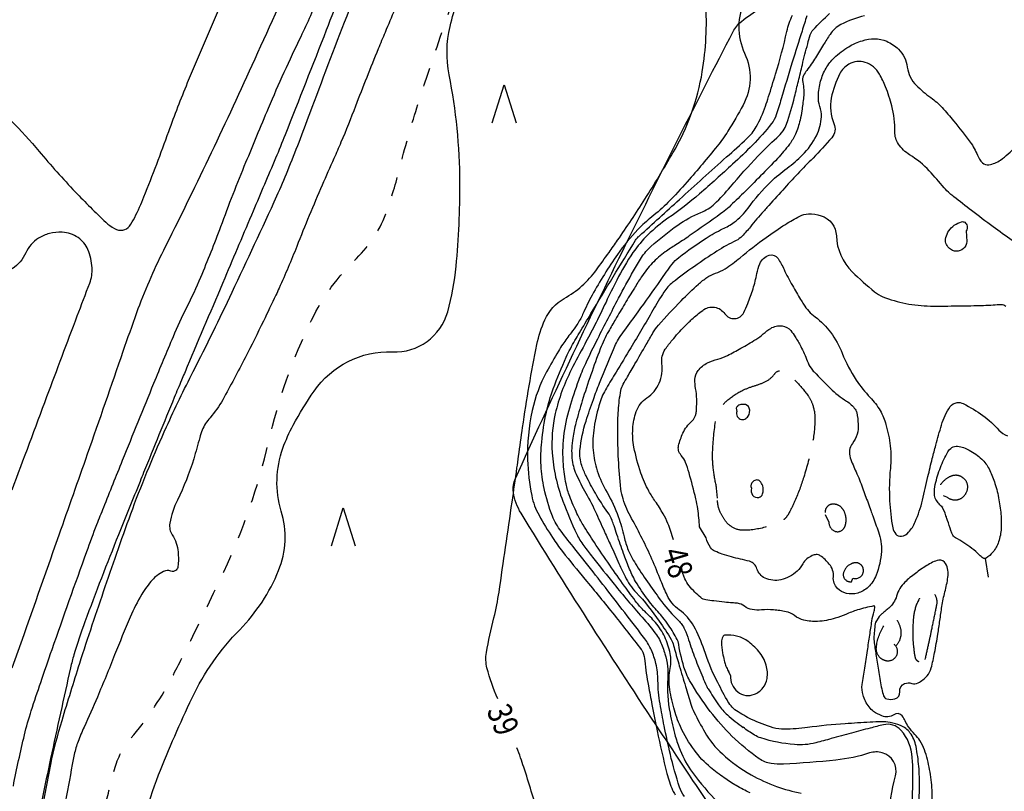
# Model space of a CAD drawing. Extents: x 1563053 to 1564769, y 6714903 to 6716739.
# Drawn here: x 1563658 to 1563804, y 6716030 to 6716143 of the extents above; entities that cross this region are included whole.
import ezdxf

# ---------------------------------------------------------------- set-up
doc = ezdxf.new("R2010")
doc.units = 0
doc.header["$LTSCALE"] = 2
doc.header["$MEASUREMENT"] = 0
doc.linetypes.add('K_KAYAPU_2000', pattern=[6.3, 4.9, -1.4])
doc.linetypes.add('K_KUVRAJ_2000', pattern=[2.8, 1.4, -1.4])
doc.layers.get('0').update_dxf_attribs({"linetype": 'CONTINUOUS'})
for name, color, linetype in [('K_AJORATA', 7, 'CONTINUOUS'), ('K_AVOKALLIO', 7, 'K_AVOKAL_O_2000'), ('K_KARTTAMERKKI', 7, 'CONTINUOUS'), ('K_KAYRA', 32, 'CONTINUOUS'), ('K_KAYRA_APU', 32, 'K_KAYAPU_2000'), ('K_KAYRA_JOHTO', 32, 'CONTINUOUS'), ('K_KAYRA_LUKU', 32, 'CONTINUOUS'), ('K_KAYRA_RINNEVIIVA', 32, 'CONTINUOUS'), ('K_KUVIONREUNA', 7, 'K_KUVRAJ_2000'), ('K_OJA', 5, 'CONTINUOUS'), ('K_RANTAVIIVA', 8, 'CONTINUOUS')]:
    doc.layers.add(name, color=color, linetype=linetype)
doc.styles.get("Standard").update_dxf_attribs({"font": 'romans.shx', "width": 0.8})
doc.linetypes.add('K_AVOKAL_O_2000', pattern='A,0,-1.75,[141,ACAD.shx,S=-2.1,R=0,X=0,Y=0],-1.75', length=3.5)

# ---------------------------------------------------------------- blocks, each defined once
blk = doc.blocks.new('K_MANTYM')
blk.add_lwpolyline([(-0.625, 0), (0, 2), (0.625, 0)])
blk = doc.blocks.new('K_RINVII')
blk.add_lwpolyline([(0, 0), (0, 1)])

msp = doc.modelspace()

# ---------------------------------------------------------------- linework, layer by layer
at = {"layer": 'K_AJORATA', "flags": 128}
for points in [[(1563707.79, 6716153.34, -0.009316), (1563703.55, 6716141.87, -0.001307), (1563697.49, 6716126.46, -0.005799), (1563696.08, 6716123, -0.000243), (1563692.77, 6716115.21, 0.000192), (1563688.58, 6716105.32, 0.000034), (1563683.05, 6716092.26, 0.000222), (1563682.2, 6716090.25, 0.002597), (1563681.14, 6716087.72, 0.000594), (1563676.62, 6716076.65, 0.000954), (1563676.09, 6716075.34, 0.000158), (1563672.91, 6716067.46, 0.006556), (1563667.95, 6716054.62, 0.017619), (1563666.33, 6716049.76, 0.016194), (1563665.83, 6716047.84, 0.002345), (1563662.89, 6716034.45, 0.005077), (1563660.46, 6716022.53, 0.018673), (1563659.95, 6716019.26, 0.056577), (1563659.94, 6716016.71, 0.062538), (1563660.48, 6716014.47, 0.015921), (1563661.3, 6716012.46, -0.009378), (1563662.75, 6716009.08, -0.00643), (1563663.14, 6716008.08, -0.003426), (1563663.84, 6716006.19)], [(1563657.4, 6716030.41, -0.009754), (1563659.04, 6716037.95, -0.020294), (1563660.05, 6716041.52, -0.002892), (1563661.44, 6716045.69, -0.002479), (1563663.11, 6716050.55, -0.001948), (1563668.23, 6716064.98, -0.006958), (1563669.73, 6716069, -0.001892), (1563670.73, 6716071.51, -0.000686), (1563673.51, 6716078.44, -0.001633), (1563678.14, 6716089.83, -0.002695), (1563681, 6716096.71, -0.016072), (1563682.99, 6716101.01, 0.015578), (1563685.04, 6716105.45, 0.012096), (1563688.01, 6716112.93, -0.009582), (1563691.71, 6716122.39, -0.000812), (1563693.32, 6716126.28, -0.000765), (1563695.05, 6716130.4, -0.013558), (1563699.83, 6716140.94, 0.022928), (1563702.54, 6716147.24, 0.002138)]]:
    msp.add_lwpolyline(points, format="xyb", dxfattribs=at)
at = {"layer": 'K_AVOKALLIO', "flags": 128}
msp.add_lwpolyline([(1563785.9, 6715994.89, -0.014668), (1563773.16, 6716009.14, -0.026895), (1563766.88, 6716017.46, -0.000928), (1563760.14, 6716027.51, -0.000782), (1563752.18, 6716039.46, -0.008858), (1563732.29, 6716070.64, -0.101183), (1563731.17, 6716073.71, -0.144047), (1563731.46, 6716075.77, -0.007701), (1563747.76, 6716110.33, -0.005594), (1563763.57, 6716141.67, -0.101964), (1563764.79, 6716143.18, -0.094252), (1563770.79, 6716146.44, 0.02156), (1563798.53, 6716156.66, 0.019462), (1563822.1, 6716167.62, -0.040619), (1563833.62, 6716172.4, -0.515251), (1563843.52, 6716165.03, 0.264719), (1563853.2, 6716147.18, 0.021453), (1563868.97, 6716138.3, 0.021886), (1563885.12, 6716130.95, 0.080251), (1563907.45, 6716125.89, -0.120573), (1563922.12, 6716121.31, -0.083874), (1563931.91, 6716112.9, -0.043699), (1563945.97, 6716092.63, -0.020498), (1563953.19, 6716078.68, -0.023691), (1563958.34, 6716066.11, -0.065858), (1563962.64, 6716045.99, -0.04731), (1563962.2, 6716017.42, -0.060617), (1563960.43, 6716009.88, -0.033031), (1563954.67, 6715996.94)], format="xyb", dxfattribs=at)
at = {"layer": 'K_KAYRA', "flags": 128}
for points in [[(1563665.58, 6716003.92, 0.045299), (1563667.97, 6716004.27, 0.075472), (1563669.32, 6716004.82, 0.108812), (1563673.09, 6716008.37, 0.089517), (1563675.65, 6716014.1, 0.076077), (1563676.17, 6716019.91, -0.079112), (1563676.7, 6716025.49, -0.03057), (1563678.83, 6716032.04, -0.016974), (1563683.76, 6716043.41, -0.083396), (1563690.79, 6716053.46, 0.098201), (1563696.52, 6716062.19, 0.171279), (1563696.92, 6716070.95, -0.161169), (1563697.16, 6716080.23, -0.038943), (1563698.68, 6716083.62, -0.024578), (1563701.76, 6716088.64, -0.259115), (1563713.31, 6716094.42, 0.34851), (1563721.47, 6716100.35, 0.044535), (1563722.71, 6716107.06, 0.024545), (1563723.27, 6716119.42, 0.047761), (1563721.68, 6716135.31, -0.108042), (1563721.83, 6716142.44, -0.047127), (1563724.37, 6716149.89, 0.030947)], [(1563728.88, 6716043.28, -0.048931), (1563727.26, 6716047.82, -0.104957), (1563727.18, 6716050.08, -0.019266), (1563728.28, 6716055.22, 0.026209), (1563729.04, 6716059.01, 0.000362), (1563730.97, 6716072.29, 0.000959), (1563731.69, 6716077.31, 0.000467), (1563731.93, 6716079.05, -0.000192), (1563732.52, 6716083.3, -0.016261), (1563734.63, 6716095.5, -0.052546), (1563735.8, 6716099.16, -0.163383), (1563738.67, 6716102.32, 0.108758), (1563743.4, 6716106.52, 0.002143), (1563745.27, 6716109.11, 0.003138), (1563746.53, 6716110.9, 0.01061), (1563750.54, 6716116.94, 0.009588), (1563754.7, 6716123.8, 0.044801), (1563757.42, 6716129.62, 0.045497), (1563759.02, 6716135.75, 0.057726), (1563759.53, 6716145.89, -0.044702)], [(1563756.38, 6716028.88, -0.080205), (1563755.68, 6716030.23, -0.024078), (1563754.31, 6716035.08, -0.006148), (1563753.4, 6716039.29, -0.008061), (1563752.8, 6716042.52, -0.039432), (1563752.48, 6716045.96, 0.054032), (1563752.18, 6716048.46, 0.049165), (1563751.52, 6716050.44, 0.052862), (1563750.54, 6716052.11, 0.005423), (1563749.01, 6716054.14, 0.001478), (1563743.29, 6716061.5, 0.003207), (1563740.22, 6716065.39, -0.004834), (1563738.19, 6716067.98, -0.070089), (1563736.92, 6716070.21, -0.042003), (1563735.69, 6716074.3, -0.038987), (1563735.25, 6716077.68, -0.038394), (1563735.33, 6716081.14, -0.028589), (1563736.03, 6716085.54, -0.03564), (1563737.04, 6716088.96, -0.015547), (1563738.96, 6716093.66, -0.028601), (1563740.23, 6716096.11, -0.001095), (1563740.89, 6716097.23, -0.000427), (1563742.6, 6716100.08, -0.002869), (1563749.19, 6716110.91, -0.061612), (1563749.56, 6716111.38, -0.008748), (1563749.74, 6716111.54, -0.00027), (1563755.65, 6716116.91, -0.001632), (1563762.61, 6716123.18, 0.00377), (1563765.61, 6716125.91, 0.07635), (1563766.97, 6716127.61, 0.049366), (1563768.34, 6716130.67, 0.00426), (1563768.8, 6716132.08, 0.001822), (1563769.83, 6716135.39, 0.020263), (1563771.5, 6716141.7, -0.052224), (1563772.31, 6716144.11, -0.071603)], [(1563774.45, 6716144, 0.001969), (1563773.73, 6716141.75, 0.000972), (1563772.3, 6716137.18, 0.003891), (1563770.66, 6716131.73, -0.009106), (1563769.93, 6716129.4, -0.085973), (1563769.24, 6716128.11, -0.029387), (1563766.43, 6716124.93, -0.01113), (1563763.5, 6716122.11, -0.006893), (1563758.61, 6716117.74, -0.029102), (1563753.95, 6716114.13, 0.04508), (1563751.01, 6716111.7, 0.046773), (1563748.8, 6716109.07, 0.034186), (1563746.41, 6716105.02, 0.006177), (1563744.82, 6716101.79, -0.005753), (1563743.13, 6716098.31, -0.008089), (1563741.68, 6716095.55, 0.005921), (1563739.7, 6716091.78, 0.061823), (1563737.34, 6716085.33, 0.073615), (1563736.88, 6716079.57, 0.037042), (1563737.39, 6716075.97, 0.03659), (1563738.44, 6716072.43, 0.019409), (1563740.5, 6716067.56, 0.051429), (1563741.54, 6716065.84, 0.006184), (1563742.83, 6716064.16, 0.00257), (1563746.02, 6716060.17, 0.012063), (1563750.13, 6716055.33, -0.022473), (1563752.29, 6716052.68, -0.055503), (1563752.81, 6716051.77, -0.028701), (1563753.52, 6716049.88, -0.09297), (1563753.94, 6716046.28, 0.065236), (1563754.26, 6716041.13, 0.018811), (1563755.04, 6716037.77, 0.029663), (1563755.75, 6716035.69, 0.061265), (1563757.57, 6716032.4, 0.039505), (1563761.35, 6716027.99, 0.016161)], [(1563766.08, 6716029.4, -0.022285), (1563764.03, 6716030.47, -0.02221), (1563762.26, 6716031.61, -0.018607), (1563760.25, 6716033.14, -0.061513), (1563757.86, 6716035.68, -0.052842), (1563755.81, 6716039.17, -0.038806), (1563754.81, 6716041.94, -0.036022), (1563754.19, 6716045.05, -0.08136), (1563754.3, 6716047.76, 0.100729), (1563754.29, 6716049.95, 0.060907), (1563753.48, 6716052.4, 0.063023), (1563752.13, 6716054.5, 0.033499), (1563750.53, 6716056.17, -0.0453), (1563749.37, 6716057.43, -0.006115), (1563747.55, 6716059.89, -0.004931), (1563745.36, 6716062.99, -0.005571), (1563743.11, 6716066.32, -0.007253), (1563741.45, 6716068.92, -0.027851), (1563740.54, 6716070.59, -0.019225), (1563739.46, 6716073.12, -0.042815), (1563738.93, 6716074.98, -0.028636), (1563738.54, 6716077.83, -0.047888), (1563738.6, 6716081.89, -0.044201), (1563739.47, 6716086.2, -0.014506), (1563740.8, 6716090.25, -0.02303), (1563741.83, 6716092.74, -0.007141), (1563743.6, 6716096.38, -0.004299), (1563746.68, 6716102.35, -0.007365), (1563748.87, 6716106.38, -0.014634), (1563750.07, 6716108.36, -0.067332), (1563751.45, 6716109.98, -0.028243), (1563755.41, 6716113.14, -0.060198), (1563758.79, 6716114.97, 0.096565), (1563760.83, 6716116.28, 0.027155), (1563763.17, 6716118.77, -0.015296), (1563767.23, 6716123.29, -0.016812), (1563770, 6716126, 0.047041), (1563770.93, 6716127.03, 0.078545), (1563771.46, 6716128.04, 0.021376), (1563772.63, 6716132.05, 0.001391), (1563773.2, 6716134.37, -0.001345), (1563773.78, 6716136.76, -0.003289), (1563774.57, 6716139.87, -0.007745), (1563774.94, 6716141.18, -0.114146), (1563775.36, 6716141.93, -0.028689), (1563777.81, 6716144.32, -0.03196)], [(1563782.97, 6716143.98, 0.071563), (1563779.47, 6716142.72, 0.123814), (1563777.87, 6716141.26, 0.013269), (1563776.92, 6716139.75, -0.010429), (1563775.73, 6716137.82, -0.014255), (1563774.43, 6716135.95, 0.036612), (1563773.96, 6716135.2, 0.178823), (1563773.83, 6716134.19, -0.080885), (1563773.96, 6716131.99, -0.012464), (1563773.7, 6716129.97, -0.018412), (1563773.45, 6716128.61, -0.047223), (1563772.76, 6716126.54, -0.059193), (1563771.88, 6716125.05, -0.026653), (1563770.11, 6716122.96, -0.010141), (1563765.08, 6716117.84, -0.001412), (1563762.97, 6716115.8, -0.012989), (1563762.74, 6716115.58, -0.022813), (1563761.78, 6716114.82, -0.004886), (1563757.11, 6716111.53, -0.010448), (1563755.13, 6716110.22, 0.013156), (1563753.57, 6716109.17, 0.048254), (1563751.63, 6716107.5, 0.047483), (1563750.02, 6716105.45, 0.004247), (1563749, 6716103.84, 0.002989), (1563747.58, 6716101.52, 0.00253), (1563746.21, 6716099.22, 0.003328), (1563745.19, 6716097.46, 0.039542), (1563743.97, 6716094.88, 0.013889), (1563741.31, 6716087.21, 0.014236), (1563740.38, 6716083.96, 0.020976), (1563739.91, 6716081.71, 0.065083), (1563739.8, 6716078.74, 0.080791), (1563740.41, 6716076.42, 0.02648), (1563741.84, 6716073.61, -0.024251), (1563743.41, 6716070.54, -0.000485), (1563744.71, 6716067.67, 0.000671), (1563745.65, 6716065.61, 0.001588), (1563746.88, 6716062.91, 0.002649), (1563747.64, 6716061.29, 0.080131), (1563749.26, 6716058.95, -0.041727), (1563752.68, 6716054.71, -0.008044), (1563754.45, 6716052.02, -0.061864), (1563754.63, 6716051.64, -0.013697), (1563754.94, 6716050.59, 0.005898), (1563755.63, 6716048.14, 0.001704), (1563756.54, 6716045.1, 0.001984), (1563757.33, 6716042.5, 0.040054), (1563757.82, 6716041.27, 0.01604), (1563759.39, 6716038.36, 0.075177), (1563761.98, 6716035.13, 0.059456), (1563766.21, 6716032.07, 0.039207), (1563769.96, 6716030.35, 0.042538), (1563773.63, 6716029.35, 0.063468)], [(1563804.74, 6716110.86, -0.005983), (1563801.92, 6716112.88, -0.005191), (1563798.73, 6716115.29, -0.001706), (1563796.13, 6716117.31, -0.00744), (1563795.55, 6716117.78, -0.048192), (1563794.68, 6716118.65, 0.017902), (1563792.51, 6716121.12, 0.063908), (1563789.61, 6716123.49, -0.104595), (1563787.95, 6716125.09, -0.15778), (1563787.43, 6716126.88, 0.074517), (1563786.98, 6716130.72, 0.025948), (1563786.06, 6716133.51, 0.036324), (1563785.15, 6716135.41, 0.187947), (1563783.06, 6716137.12, 0.211531), (1563780.65, 6716136.87, 0.143133), (1563779.31, 6716135.47, 0.071657), (1563778.05, 6716131.87, 0.150264), (1563778.44, 6716128.11, -0.28392), (1563778.12, 6716126.02, -0.019718), (1563775.36, 6716123.02, 0.012365), (1563770.89, 6716118.3, 0.000053), (1563768.56, 6716115.72, 0.000246), (1563768.07, 6716115.16, 0.012006), (1563766.11, 6716112.88, -0.019715), (1563764.9, 6716111.5, -0.089995), (1563764, 6716110.85, 0.030649), (1563761.19, 6716109.28, 0.021199), (1563754.65, 6716104.68, 0.0881), (1563753.35, 6716103.24, 0.010453), (1563751.73, 6716100.57, -0.005081), (1563748.47, 6716095.02, -0.001964), (1563746.3, 6716091.45, 0.002963), (1563744.87, 6716089.07, 0.058842), (1563743.91, 6716086.93, 0.03692), (1563743.06, 6716083.29, 0.05698), (1563742.92, 6716079.93, 0.062378), (1563743.53, 6716076.91, 0.051357), (1563744.98, 6716073.69, -0.046565), (1563746.63, 6716070.15, -0.030849), (1563747.48, 6716067.16, 0.046796), (1563748.11, 6716065.21, 0.042709), (1563749.35, 6716062.89, 0.017268), (1563753.07, 6716057.56, 0.040121), (1563755.5, 6716054.82, -0.093421), (1563756.41, 6716053.54, -0.034534), (1563757.01, 6716051.96, 0.020302), (1563757.96, 6716049.24, 0.003798), (1563759.09, 6716046.44, 0.008457), (1563759.63, 6716045.19, 0.036527), (1563759.88, 6716044.72, 0.006913), (1563761.42, 6716042.39, 0.058215), (1563762.73, 6716040.89, 0.039004), (1563765.07, 6716039.06)], [(1563790.98, 6716026.99, 0.001268), (1563791.06, 6716030.24, 0.026238), (1563790.96, 6716033.3, 0.02703), (1563790.55, 6716036.25, 0.112825), (1563789.66, 6716038.26, 0.140664), (1563788.25, 6716039.34, 0.045122), (1563786.73, 6716039.78, 0.05528), (1563785.44, 6716039.88, 0.005757), (1563783.77, 6716039.81, 0.002619), (1563780.09, 6716039.59, 0.017931), (1563774.56, 6716039.03, -0.029155), (1563771.15, 6716038.77, -0.07837), (1563769.48, 6716039, -0.03865), (1563766.29, 6716040.24, -0.03357), (1563764.05, 6716041.5, -0.080569), (1563763.26, 6716042.23, -0.038468), (1563762.67, 6716043.11, -0.012351), (1563761.12, 6716046.03, -0.037561), (1563759.28, 6716050.51, 0.048325), (1563757.78, 6716053.97, 0.110395), (1563755.63, 6716056.39, -0.127521), (1563753.84, 6716058.55, -0.016319), (1563752.93, 6716060.65, 0.010657), (1563751.58, 6716063.88, 0.023718), (1563748.6, 6716069.85, -0.05036), (1563747.34, 6716072.74, -0.048805), (1563747.02, 6716074.21, -0.016673), (1563746.66, 6716078.58, -0.011418), (1563746.55, 6716082.91, -0.017191), (1563746.64, 6716085.79, -0.028543), (1563747.01, 6716088.74, -0.08611), (1563747.35, 6716089.67, -0.001354), (1563747.98, 6716090.75, 0.000777), (1563749.09, 6716092.65, 0.000666), (1563750.75, 6716095.53, -0.001133), (1563751.74, 6716097.22, -0.048039), (1563752.56, 6716098.37, -0.013801), (1563755.9, 6716101.97, -0.015903), (1563758.46, 6716104.43, -0.035556), (1563759.71, 6716105.4, -0.064946), (1563760.97, 6716106.02, 0.058305), (1563762.38, 6716106.7, 0.034434), (1563764.6, 6716108.32, -0.019494), (1563768.43, 6716111.31, -0.014393), (1563771.29, 6716113.24, -0.020349), (1563773.4, 6716114.46, -0.116814), (1563774.67, 6716114.79, -0.081074), (1563776.54, 6716114.52, -0.318875), (1563778.8, 6716111.55, 0.193488), (1563781.13, 6716106.25, 0.023431), (1563784.44, 6716103.3, 0.07361), (1563785.66, 6716102.57, 0.04843), (1563789.03, 6716101.57, 0.046629), (1563792.67, 6716101.2, 0.004609), (1563796.75, 6716101.21, 0.005041), (1563800.48, 6716101.29, 0.012589), (1563801.95, 6716101.37, -0.015666), (1563803.13, 6716101.43, -0.175112), (1563803.82, 6716101.19, -0.033074)], [(1563798.03, 6716110.69, -0.192198), (1563797.54, 6716109.67, -0.193565), (1563796.49, 6716109.27, -0.102912), (1563795.94, 6716109.39, -0.084706), (1563795.38, 6716109.78, -0.267608), (1563794.94, 6716111.28, -0.182473), (1563796.19, 6716113.1, -0.079861), (1563797.28, 6716113.62, -0.223477), (1563797.73, 6716113.55, -0.205363), (1563798.09, 6716112.99, -0.184032), (1563797.95, 6716112.27)], [(1563754.76, 6716066.72, 0.023731), (1563753.95, 6716069.12, 0.038205), (1563753.26, 6716070.54, 0.018972), (1563752.09, 6716072.39, -0.023227), (1563751.15, 6716073.91, -0.045619), (1563749.96, 6716076.57, -0.033607), (1563748.94, 6716080.4, -0.064618), (1563748.77, 6716083.08, -0.066826), (1563749.28, 6716085.63, -0.165609), (1563750.84, 6716087.65, 0.147705), (1563752.67, 6716089.83, 0.132862), (1563753.07, 6716092.72, -0.182052), (1563753.56, 6716094.81, -0.026234), (1563754.59, 6716096.17, -0.016631), (1563756.37, 6716098.15, -0.019627), (1563757.5, 6716099.24, -0.015022), (1563759.08, 6716100.56, -0.437113), (1563762.35, 6716100.05, 0.576633), (1563765.14, 6716100.23, 0.022125), (1563765.74, 6716101.58, 0.014293), (1563766.51, 6716103.73, 0.0331), (1563767.07, 6716105.97, -0.050272), (1563767.5, 6716107.43, -0.231255), (1563768.89, 6716108.69, -0.329873), (1563770.19, 6716108.2, -0.036389), (1563771.08, 6716106.59, 0.025118), (1563772.31, 6716104.22, 0.00171), (1563773.53, 6716102.15, 0.005109), (1563773.95, 6716101.46, 0.095147), (1563775.69, 6716099.58, -0.076045), (1563777.95, 6716097.32, -0.063246), (1563779.66, 6716094.24, 0.04959), (1563781.73, 6716090.27, 0.050583), (1563783.78, 6716087.73, -0.06723), (1563785.26, 6716085.77, -0.059275), (1563786.11, 6716083.72, -0.040694), (1563786.74, 6716080.57, -0.052478), (1563786.76, 6716077.23, 0.036809), (1563786.65, 6716072.48, 0.033315), (1563787.12, 6716068.5, 0.131104), (1563787.56, 6716067.57, 0.256999), (1563788.39, 6716067.25, 0.179401), (1563789.46, 6716067.83, 0.078421), (1563790.43, 6716069.36, 0.041789), (1563791.5, 6716072.57, 0.005233), (1563792.31, 6716076.04, -0.006757), (1563792.95, 6716078.72, -0.005749), (1563793.47, 6716080.69, -0.003824), (1563794.3, 6716083.64, -0.07997), (1563795.6, 6716086.36, -0.216138), (1563796.6, 6716086.96, -0.146287), (1563797.52, 6716086.8, -0.039531), (1563800.42, 6716085.04, -0.054581), (1563802.78, 6716082.91, 0.115191), (1563804.03, 6716082.04, 0.041535)], [(1563758.62, 6716068.63, 0.015554), (1563758.36, 6716071.27, 0.027456), (1563758.08, 6716072.75, 0.009116), (1563757.07, 6716076.6, 0.022363), (1563756.55, 6716078.14, 0.093675), (1563755.93, 6716079.15, -0.12594), (1563755.52, 6716079.93, -0.123553), (1563755.52, 6716080.61, -0.041759), (1563756.17, 6716082.46, -0.109268), (1563757.47, 6716084.2, 0.180009), (1563758.11, 6716085.38, 0.025244), (1563758.17, 6716086.03, 0.011507), (1563758.2, 6716087.44, 0.047689), (1563758.04, 6716089.05, -0.059023), (1563757.94, 6716090.36, -0.151918), (1563758.41, 6716091.67, -0.116466), (1563759.79, 6716092.82, -0.056184), (1563761.3, 6716093.37, 0.05835), (1563762.75, 6716093.91, 0.010685), (1563764.73, 6716094.97, 0.009439), (1563766.92, 6716096.26, 0.046008), (1563768.02, 6716097.08, -0.046206), (1563769.11, 6716097.9, -0.166341), (1563770.79, 6716098.28, -0.198967), (1563772.08, 6716097.57, -0.028542), (1563772.73, 6716096.66, -0.019676), (1563773.54, 6716095.24, -0.029989), (1563774.51, 6716093.09, 0.058081), (1563775.07, 6716092.01, 0.041518), (1563775.51, 6716091.48, 0.008433), (1563777.89, 6716089.06, 0.055138), (1563780.3, 6716087.17, -0.097039), (1563781.58, 6716085.97, -0.108389), (1563781.81, 6716085.47, -0.03452), (1563782.02, 6716083.77, -0.176923), (1563781.18, 6716080.94, 0.250267), (1563780.85, 6716078.82, 0.022613), (1563781.71, 6716076.72, -0.020388), (1563782.66, 6716074.38, -0.000021), (1563783.47, 6716072.17, -0.000041), (1563783.88, 6716071.03, -0.000384), (1563784.16, 6716070.25, -0.000127), (1563785.01, 6716067.89, -0.100379), (1563785.44, 6716064.99, -0.08198), (1563784.66, 6716061.49, -0.105269), (1563783.49, 6716059.75, -0.124307), (1563781.95, 6716058.86, -0.12668), (1563780.29, 6716058.82, -0.139394), (1563778.97, 6716059.56, -0.223836), (1563778.36, 6716061.25, 0.201604), (1563777.76, 6716063.13, 0.06032), (1563776.43, 6716064.37, 0.182879), (1563775.83, 6716064.53, 0.08277), (1563775.24, 6716064.38, 0.055456), (1563774.46, 6716063.91, 0.10724), (1563773.83, 6716063.17, -0.077788), (1563773.02, 6716062.11, -0.138177), (1563770.59, 6716060.81, -0.165414), (1563768.28, 6716061.07, -0.213543), (1563767.09, 6716062.45, 0.254932), (1563765.98, 6716063.55, 0.023773), (1563764.64, 6716063.87, -0.023903), (1563763.31, 6716064.19, -0.012465), (1563761.97, 6716064.62, -0.015091), (1563760.88, 6716065.03, -0.152458), (1563760.23, 6716065.57, -0.079794), (1563759.6, 6716067.02)], [(1563794.49, 6716071.46, -0.070328), (1563793.49, 6716072.65, -0.131874), (1563793.25, 6716073.45, -0.064381), (1563793.39, 6716074.89, -0.035525), (1563794.16, 6716077.4, -0.03891), (1563795.24, 6716079.68, -0.114409), (1563795.84, 6716080.32, -0.186024), (1563796.69, 6716080.52, -0.087352), (1563798.41, 6716079.95, -0.067764), (1563800.24, 6716078.62, -0.084868), (1563801.32, 6716077.17, -0.037381), (1563802.1, 6716075.29, -0.031311), (1563802.72, 6716072.93, -0.027807), (1563803.07, 6716070.49, -0.032656), (1563803.11, 6716068.4, -0.07295), (1563802.72, 6716066.41, -0.084206), (1563801.87, 6716064.88, -0.086785), (1563800.89, 6716064.01, -0.287203), (1563800.46, 6716064.02, -0.052435), (1563799.88, 6716064.48, 0.026922), (1563798.79, 6716065.45, 0.045446), (1563796.37, 6716067.03, -0.182295), (1563795.88, 6716067.58, -0.011287), (1563795.7, 6716068.08, 0.003746), (1563795.2, 6716069.59, 0.000985), (1563795.02, 6716070.1, 0.000722), (1563794.78, 6716070.8)], [(1563784.56, 6716054.6, 0.020838), (1563784.35, 6716052.48, 0.047088), (1563784.39, 6716051.53, 0.003729), (1563784.67, 6716049.57, 0.003032), (1563785.04, 6716047.17, 0.010859), (1563785.49, 6716044.72, 0.02553), (1563785.76, 6716043.7, 0.258471), (1563786.22, 6716043.26, 0.127542), (1563787.43, 6716043.26, 0.371884), (1563788.16, 6716044.32, -0.335394), (1563788.87, 6716045.51, -0.176004), (1563789.92, 6716045.55, 0.198152), (1563790.86, 6716045.62, 0.095205), (1563792.18, 6716046.65, 0.119896), (1563792.8, 6716047.83, 0.012817), (1563793.29, 6716050.06, 0.010566), (1563793.77, 6716052.8, 0.001919), (1563794.06, 6716054.81, -0.001845), (1563794.37, 6716056.89, -0.026712), (1563794.81, 6716059.04, 0.02661), (1563795.26, 6716061.19, 0.163128), (1563794.91, 6716063.2, 0.318648), (1563793.91, 6716063.7, 0.077656), (1563792.99, 6716063.4, 0.03763), (1563791.29, 6716062.37, 0.01323), (1563789.66, 6716061.14, 0.026426), (1563788.89, 6716060.46, 0.127814), (1563787.68, 6716058.43, -0.144832), (1563786.54, 6716056.66, -0.006131), (1563786.03, 6716056.23, 0.007513), (1563785.61, 6716055.87, 0.007118), (1563785.43, 6716055.72, 0.003924), (1563785.12, 6716055.43)], [(1563792.83, 6716027.66, 0.047938), (1563792.92, 6716029.8, 0.033427), (1563792.55, 6716032.84, 0.034558), (1563791.8, 6716035.75, 0.068569), (1563791.12, 6716037.11, 0.03851), (1563790.39, 6716038.02, -0.030457), (1563789.45, 6716039.15, -0.049862), (1563788.95, 6716040.01, 0.057746), (1563788.5, 6716040.74, 0.399082), (1563787.27, 6716040.93, -0.257239), (1563785.51, 6716040.74, -0.054044), (1563784.3, 6716041.41, -0.078062), (1563783.62, 6716042.07, -0.088016), (1563782.73, 6716043.82, -0.111637), (1563782.61, 6716045.37, -0.001457), (1563782.99, 6716047.8, 0.001378), (1563783.38, 6716050.37, 0.000129), (1563783.73, 6716052.65, -0.000141), (1563784.04, 6716054.74, -0.036046), (1563784.37, 6716056.17, 0.078393), (1563784.46, 6716056.84, 0.463113), (1563784.31, 6716056.96, 0.03075), (1563781.91, 6716056.37, 0.02781), (1563780.18, 6716055.72, -0.03077), (1563778.62, 6716055.14, -0.058912), (1563776.03, 6716054.68, -0.076782), (1563774.02, 6716054.87, -0.105203), (1563772.61, 6716055.56, 0.121672), (1563771.37, 6716056.12, 0.010861), (1563770.48, 6716056.27, 0.010122), (1563769.51, 6716056.38, 0.049117), (1563767.76, 6716056.38, -0.061997), (1563766.38, 6716056.42, -0.132339), (1563765.26, 6716056.91, 0.142622), (1563764.2, 6716057.35, 0.007581), (1563763.45, 6716057.42, -0.005107), (1563762.32, 6716057.52, -0.005401), (1563760.71, 6716057.7, -0.007404), (1563759.54, 6716057.87, -0.137257), (1563758.81, 6716058.19, -0.044533), (1563757.1, 6716059.91, -0.075478), (1563756.45, 6716060.98, -0.057165), (1563755.99, 6716062.58)], [(1563763.18, 6716046.73, 0.249743), (1563764.25, 6716044.29, 0.271672), (1563766.71, 6716043.94, 0.125206), (1563767.96, 6716044.88, 0.131035), (1563768.57, 6716046.25, 0.114354), (1563768.44, 6716048.25, 0.099663), (1563767.35, 6716050.26, 0.069585), (1563765.64, 6716051.83, 0.092872), (1563764.05, 6716052.53, 0.073189), (1563762.44, 6716052.66, 0.267963), (1563762.05, 6716052.4, 0.11106), (1563761.86, 6716051.61, 0.056564), (1563762.01, 6716050.04, 0.008427), (1563762.26, 6716048.91, 0.014304), (1563762.44, 6716048.25, 0.034407), (1563762.59, 6716047.88, 0.018546), (1563762.92, 6716047.23)], [(1563785.45, 6716000, -0.035093), (1563785.55, 6716002.25, -0.049253), (1563785.9, 6716003.82, -0.131044), (1563788.25, 6716007.45, 0.174435), (1563789.8, 6716010.36, 0.103413), (1563789.53, 6716014.75, -0.092559), (1563789.12, 6716019.64, -0.00685), (1563789.39, 6716022.02, 0.005948), (1563789.72, 6716024.76, 0.019172), (1563790.07, 6716030.11, 0.022945), (1563790, 6716034.59, 0.165947), (1563788.33, 6716038.62, 0.278408), (1563785.74, 6716039.44, 0.00398), (1563783.78, 6716038.95, 0.002824), (1563781.03, 6716038.22, 0.00286), (1563778.05, 6716037.4, -0.003746), (1563775.77, 6716036.78, -0.087233), (1563772.62, 6716036.51, -0.054501), (1563767.68, 6716037.49, -0.058935), (1563766.72, 6716037.92, -0.030671), (1563765.06, 6716039.07)], [(1563706.99, 6716000, -0.068099), (1563706.29, 6716006.14, -0.185351), (1563707.18, 6716008.3, -0.138909), (1563714.46, 6716012.66, 0.084319), (1563727, 6716018.42, 0.015327), (1563734.79, 6716024.11, 0.242077), (1563735.07, 6716024.69, 0.05836), (1563734.84, 6716026.1, 0.011243), (1563732.69, 6716033.17, 0.004219), (1563732.22, 6716034.58, 0.003986), (1563731.69, 6716036.06)]]:
    msp.add_lwpolyline(points, format="xyb", dxfattribs=at)
for points in [[(1563797.95, 6716112.27), (1563798.03, 6716110.69)], [(1563794.78, 6716070.8), (1563794.33, 6716071.71)], [(1563759.6, 6716067.02), (1563758.62, 6716068.63)], [(1563785.12, 6716055.43), (1563784.55, 6716054.54)], [(1563763.18, 6716046.73), (1563762.88, 6716047.33)]]:
    msp.add_lwpolyline(points, dxfattribs=at)
at = {"layer": 'K_KAYRA_APU', "flags": 128}
for points in [[(1563761.13, 6716074.46, -0.029979), (1563760.64, 6716077.29, -0.036914), (1563760.55, 6716079.62, -0.029834), (1563761.03, 6716084.49, -0.097854), (1563761.54, 6716085.9, -0.083123), (1563762.81, 6716087.37, -0.061774), (1563765.01, 6716088.78, -0.039464), (1563766.7, 6716089.42, 0.040395), (1563768.35, 6716090.06, 0.125486), (1563769.66, 6716091.16, -0.211915), (1563770.55, 6716091.69, -0.18299), (1563771.11, 6716091.55, -0.044784), (1563772.86, 6716090.07, -0.042481), (1563774.62, 6716087.97, -0.074355), (1563775.32, 6716086.57, -0.083966), (1563775.64, 6716084.4, -0.047579), (1563775.2, 6716080.59, -0.022197), (1563773.99, 6716075.97, -0.028384), (1563772.69, 6716072.47, -0.020696), (1563771.8, 6716070.65, -0.049592), (1563771.32, 6716069.94, -0.10951), (1563770.82, 6716069.55, -0.030389), (1563768.72, 6716068.71, -0.077818), (1563765.1, 6716068.12, -0.1549), (1563763.31, 6716068.67, -0.076563), (1563762.47, 6716069.47, -0.057302), (1563761.67, 6716070.79, -0.057121), (1563761.36, 6716071.74, -0.050492), (1563761.25, 6716072.87)], [(1563795.06, 6716073.06, 0.181453), (1563796.32, 6716072.6, 0.188469), (1563797.52, 6716073.07, 0.17998), (1563798.17, 6716074.38, 0.213336), (1563797.79, 6716075.57, 0.096505), (1563797.1, 6716076.08, 0.120252), (1563796.43, 6716076.23, 0.126683), (1563795.32, 6716075.92, 0.09996), (1563794.24, 6716074.95, 0.057597), (1563793.78, 6716074.16, 0.143661), (1563793.73, 6716073.79, 0.204351), (1563793.97, 6716073.41, 0.148588), (1563794.55, 6716073.23)], [(1563777.69, 6716069.31, 0.280722), (1563778.48, 6716068.03, 0.33047), (1563779.77, 6716068.25, 0.117961), (1563780.12, 6716068.84, 0.084633), (1563780.24, 6716069.78, 0.107396), (1563779.91, 6716070.99, 0.136189), (1563779.24, 6716071.73, 0.145904), (1563778.31, 6716071.98, 0.1735), (1563777.54, 6716071.69, 0.141652), (1563777.19, 6716071.15, 0.13221), (1563777.17, 6716070.46)], [(1563781.25, 6716061.05, 0.410643), (1563782.74, 6716061.84, 0.419746), (1563781.97, 6716063.3, 0.108364), (1563781.53, 6716063.33, 0.074708), (1563780.93, 6716063.15, 0.233293), (1563779.84, 6716061.78, 0.343687), (1563780.39, 6716060.65, 0.067153), (1563780.69, 6716060.55, 0.063096), (1563781.03, 6716060.53)], [(1563791.91, 6716049.09, 0.002165), (1563792.44, 6716051.47, 0.002499), (1563792.88, 6716053.53, 0.001463), (1563793.46, 6716056.35, 0.004654), (1563793.63, 6716057.23, 0.193399), (1563793.36, 6716058.57, 0.244111), (1563792.39, 6716059.11, 0.192647), (1563791.73, 6716058.87, 0.094272), (1563790.89, 6716057.76, 0.086965), (1563790.2, 6716055.47, 0.050506), (1563790.14, 6716051.38, 0.022601), (1563790.4, 6716049.37, 0.134727), (1563790.55, 6716049.06, 0.102936), (1563790.84, 6716048.83, 0.09004), (1563791.25, 6716048.72, 0.098319), (1563791.58, 6716048.75, 0.087921), (1563791.91, 6716048.92)], [(1563787.29, 6716051.33, -0.298702), (1563787.73, 6716049.83, -0.301622), (1563786.53, 6716048.83, -0.108626), (1563785.98, 6716048.9, -0.087772), (1563785.37, 6716049.23, -0.25198), (1563784.7, 6716050.82, -0.121071), (1563785.83, 6716054.06, -0.044019), (1563786.74, 6716055.23, -0.18122), (1563787.08, 6716055.4, -0.273288), (1563787.56, 6716055.17, -0.086526), (1563788.23, 6716053.74, -0.121249), (1563788.25, 6716052.35, -0.120006), (1563787.63, 6716051.09)]]:
    msp.add_lwpolyline(points, format="xyb", dxfattribs=at)
for points in [[(1563761.25, 6716072.87), (1563761.08, 6716074.84)], [(1563794.55, 6716073.23), (1563795.06, 6716073.06)], [(1563777.17, 6716070.46), (1563777.69, 6716069.31)], [(1563781.03, 6716060.53), (1563781.25, 6716061.05)]]:
    msp.add_lwpolyline(points, dxfattribs=at)
at = {"layer": 'K_KAYRA_JOHTO', "flags": 128}
for points in [[(1563765.36, 6716146.38, 0.228205), (1563765.27, 6716138.47, -0.236939), (1563765.04, 6716130.83, -0.017451), (1563762.81, 6716127, -0.028561), (1563761.23, 6716124.79, -0.009982), (1563756.81, 6716119.53, -0.016404), (1563753.96, 6716116.47, -0.027896), (1563751.57, 6716114.33, 0.032302), (1563749.53, 6716112.47, 0.039174), (1563746.53, 6716108.82, 0.02603), (1563742.78, 6716102.8, 0.021037), (1563741.37, 6716099.97, -0.038396), (1563740.54, 6716098.44, -0.023955), (1563739.67, 6716097.24, 0.0171), (1563738.44, 6716095.56, 0.018818), (1563737.79, 6716094.55, 0.006432), (1563736.06, 6716091.48, 0.071949), (1563733.93, 6716085.77, 0.060285), (1563733.25, 6716078.52, 0.044304), (1563733.86, 6716073.23, 0.076715), (1563734.94, 6716070.34, 0.015748), (1563736.93, 6716067.04, 0.024008), (1563738.4, 6716064.99, 0.006795), (1563741.71, 6716060.92, -0.005184), (1563746.07, 6716055.59, -0.00538), (1563750.02, 6716050.55, -0.073416), (1563750.25, 6716050.14, -0.066505), (1563750.54, 6716048.87, 0.023227), (1563751.07, 6716045.2, 0.001074), (1563751.6, 6716042.42, 0.000768), (1563752.37, 6716038.53, 0.014729), (1563753.81, 6716032.26, 0.036517), (1563754.64, 6716029.79, 0.068736), (1563755.04, 6716029.13, 0.008631)], [(1563755.47, 6716051.74, 0.017727), (1563754.25, 6716053.84, 0.029927), (1563753.41, 6716055.01, 0.012955), (1563751.89, 6716056.79, -0.022181), (1563751.02, 6716057.85, -0.02799), (1563749.19, 6716060.59, -0.040255), (1563748.19, 6716062.65, -0.005955), (1563747.42, 6716064.69, -0.004362), (1563746.43, 6716067.49, -0.006242), (1563746, 6716068.8, 0.010345), (1563745.73, 6716069.59, 0.072304), (1563745.1, 6716070.76, -0.028212), (1563743.25, 6716073.59, -0.017198), (1563741.9, 6716076.13, -0.029684), (1563741.25, 6716077.67, -0.108041), (1563740.98, 6716079.9, -0.05443), (1563741.88, 6716084.24, -0.006939), (1563742.96, 6716087.42, -0.009018), (1563743.86, 6716089.84, -0.009665), (1563746.23, 6716095.51, -0.049912), (1563746.82, 6716096.55, -0.004446), (1563747.61, 6716097.65, 0.001811), (1563749.56, 6716100.33, 0.003949), (1563752.85, 6716104.97, -0.007636), (1563754.57, 6716107.36, -0.069271), (1563755.54, 6716108.35, -0.019314), (1563759.59, 6716111.22, -0.037131), (1563762.02, 6716112.56, 0.052645), (1563763.71, 6716113.55, 0.076447), (1563765.78, 6716115.65, -0.044179), (1563769.11, 6716119.49, -0.03255), (1563771.54, 6716121.54, 0.034786), (1563773.79, 6716123.47, 0.083797), (1563775.85, 6716126.31, 0.101764), (1563776.59, 6716129.12, 0.097814), (1563776.37, 6716130.62, -0.094093), (1563776.14, 6716132.17, -0.057722), (1563776.48, 6716134.36, -0.061956), (1563777.27, 6716136.27, -0.07399), (1563778.49, 6716137.82, -0.054668), (1563780.62, 6716139.43, -0.059855), (1563782.63, 6716140.33, -0.073035), (1563784.42, 6716140.61, -0.105323), (1563786.22, 6716140.24, -0.091818), (1563787.96, 6716139.07, -0.168311), (1563789.26, 6716136.43, 0.166105), (1563790.58, 6716133.75, 0.042501), (1563792.73, 6716131.94, -0.053754), (1563794.4, 6716130.46, -0.014418), (1563796.1, 6716128.49, -0.009479), (1563798.54, 6716125.37, -0.071052), (1563799.6, 6716123.44, 0.116144), (1563800.36, 6716122.32, 0.228468), (1563801.29, 6716122.03, 0.118468), (1563802.99, 6716122.72, 0.041843), (1563805.22, 6716124.63, -0.032298)], [(1563764.13, 6716085.66, 0.218123), (1563764.19, 6716084.91, 0.218649), (1563764.79, 6716084.47, 0.162149), (1563765.28, 6716084.52, 0.125693), (1563765.77, 6716084.93, 0.249191), (1563765.94, 6716086.13, 0.316677), (1563765.14, 6716086.69, 0.065006), (1563764.58, 6716086.62, 0.104062), (1563764.27, 6716086.46, 0.046856), (1563764.12, 6716086.32, 0.046737), (1563764, 6716086.14)], [(1563766.3, 6716074.33, 0.266486), (1563766.45, 6716073.29, 0.293175), (1563767.37, 6716072.97, 0.25863), (1563767.92, 6716073.48, 0.156842), (1563767.94, 6716074.67, 0.12424), (1563767.52, 6716075.37, 0.220467), (1563767.07, 6716075.54, 0.143402), (1563766.52, 6716075.32, 0.161945), (1563766.23, 6716074.89, 0.04728), (1563766.2, 6716074.73, 0.046942), (1563766.2, 6716074.56)], [(1563782.96, 6716000, -0.011084), (1563782.8, 6716000.68, -0.019242), (1563782.73, 6716001.08, -0.272443), (1563785.34, 6716007.19, 0.275729), (1563787.89, 6716013.26, 0.015049), (1563787.52, 6716015.38, -0.0096), (1563786.91, 6716018.7, -0.105193), (1563787.53, 6716031.92, 0.410121), (1563785.57, 6716035.32, 0.147051), (1563783.71, 6716035.28, -0.052992), (1563778.74, 6716034.23, -0.012011), (1563770.98, 6716033.63, -0.051909), (1563769.18, 6716033.72, -0.115097), (1563767.41, 6716034.43, -0.04167), (1563763.4, 6716037.77, -0.035252), (1563760.2, 6716041.41, -0.031165), (1563757.16, 6716045.96, -0.060626), (1563756.31, 6716047.95, -0.033701), (1563755.47, 6716051.74)]]:
    msp.add_lwpolyline(points, format="xyb", dxfattribs=at)
for points in [[(1563764, 6716086.14), (1563764.13, 6716085.66)], [(1563766.2, 6716074.56), (1563766.3, 6716074.33)]]:
    msp.add_lwpolyline(points, dxfattribs=at)
at = {"layer": 'K_KUVIONREUNA', "flags": 128}
msp.add_lwpolyline([(1563665.52, 6716005.39, 0.000323), (1563666.6, 6716009.67, 0.000688), (1563667.1, 6716011.68, 0.002733), (1563670.9, 6716027.27, -0.0076), (1563672.32, 6716032.86, -0.11076), (1563674.74, 6716037.45, 0.054336), (1563680.62, 6716046.11, 0.007823), (1563683.57, 6716051.87, 0.004499), (1563688.44, 6716062.01, 0.053224), (1563695.04, 6716081.14, -0.056496), (1563701.39, 6716099.12, -0.088929), (1563708, 6716108.21, 0.119472), (1563712.53, 6716115.3, 0.021027), (1563714.53, 6716122.03, -0.015815), (1563717.1, 6716131, -0.012716), (1563724.91, 6716153.4, 0.009191), (1563735.93, 6716184.3, 0.020954), (1563741.46, 6716203.35, 0.07155), (1563742.03, 6716209.16, 0.183186), (1563740.43, 6716212.86, -0.10385), (1563736.72, 6716218.74, -0.056001), (1563735.49, 6716223.66, -0.046954), (1563735.26, 6716229.7)], format="xyb", dxfattribs=at)
at = {"layer": 'K_OJA', "flags": 128}
for points in [[(1564278.54, 6716494.22, 0.000002), (1564291.31, 6716497.86, 0.000074)], [(1564047.32, 6716038.25, 0.000002), (1564033.34, 6716056.26, 0.000286), (1564029.2, 6716061.57, 0.000136), (1564020.53, 6716072.71)]]:
    msp.add_lwpolyline(points, format="xyb", dxfattribs=at)
at = {"layer": 'K_RANTAVIIVA', "flags": 128}
for points in [[(1563661.51, 6716025.4, -0.017998), (1563662.92, 6716033.59, -0.022329), (1563664.58, 6716040.09, -0.00276), (1563667.2, 6716048.51, -0.00409), (1563669.05, 6716054.17, -0.002852), (1563672.9, 6716065.44, -0.005473), (1563675, 6716071.29, -0.008763), (1563677.42, 6716077.44, -0.008989), (1563679.99, 6716083.36, -0.010943), (1563683.94, 6716091.56, 0.007656), (1563689.67, 6716103.24, 0.002872), (1563696.27, 6716117.43, 0.011004), (1563697.88, 6716121.18, 0.007538), (1563701.15, 6716129.61, -0.004435), (1563706.62, 6716143.97, -0.000608), (1563708.37, 6716148.41, 0.0002), (1563713.68, 6716161.92, 0.005502)], [(1563699.42, 6716151.77, -0.000491), (1563692.58, 6716136.67, -0.009852), (1563679.53, 6716109.37, 0.029821), (1563675.57, 6716100.17, 0.00372), (1563673.57, 6716094.5, -0.001392), (1563668.3, 6716079.33, -0.000432), (1563664.11, 6716067.41, 0.000262), (1563657.2, 6716047.77, 0.035937)], [(1563657.08, 6716128.52, -0.02136), (1563661.2, 6716124.01, 0.016265), (1563666.54, 6716118.03, 0.014086), (1563671.05, 6716113.55, 0.05784), (1563672.3, 6716112.63, 0.17178), (1563673.55, 6716112.4, 0.194149), (1563674.52, 6716112.99, 0.045789), (1563675.3, 6716114.25, 0.020339), (1563676.67, 6716117.31, 0.008856), (1563680.33, 6716126.94, -0.01181), (1563683.11, 6716134.14, -0.006584), (1563690.22, 6716150.69, 0.005999)], [(1563715.06, 6716148.26, 0.000715), (1563712.24, 6716141.56, 0.001959), (1563711.22, 6716139.11, 0.005773), (1563707.87, 6716130.67, -0.009131), (1563705.72, 6716125.34, -0.004436), (1563704.68, 6716122.96, 0.00268), (1563702.95, 6716119.03, 0.008508), (1563699.21, 6716109.99, -0.012445), (1563696.6, 6716103.83, -0.004576), (1563696.12, 6716102.8, -0.001222), (1563694.29, 6716098.98, -0.007251), (1563691.6, 6716093.58, -0.006224), (1563688.29, 6716087.38, -0.057838), (1563686.41, 6716084.73, 0.087156), (1563685.26, 6716082.89, 0.03319), (1563684.89, 6716081.79, -0.011745), (1563684, 6716078.64, -0.038854), (1563681.6, 6716072.58, 0.070574), (1563680.48, 6716069.15, 0.190188), (1563680.83, 6716067.44, -0.123055), (1563681.7, 6716064.93, -0.048569), (1563681.68, 6716062.79, -0.179531), (1563681.42, 6716062.25, -0.289989), (1563680.62, 6716062.1, 0.217142), (1563679.57, 6716062.04, 0.039223), (1563678.58, 6716061.42, 0.051616), (1563677.92, 6716060.82, 0.047393), (1563676.35, 6716058.68, 0.033318), (1563674.64, 6716055.31, 0.006726), (1563672.34, 6716049.74, -0.006024), (1563669.79, 6716043.52, -0.007235), (1563667.84, 6716039.1, 0.015124), (1563666.94, 6716036.97, 0.044096), (1563666.39, 6716035.08, 0.00701), (1563664.18, 6716022.91, 0.010912)], [(1563657.22, 6716074.09, -0.000092), (1563662.35, 6716087.83, -0.000212), (1563664.59, 6716093.79, -0.001722), (1563666.83, 6716099.73, 0.002107), (1563668.67, 6716104.58, 0.103964), (1563669.01, 6716106.82, 0.084186), (1563668.39, 6716109.53, 0.147291), (1563666.95, 6716111.29, 0.135336), (1563664.61, 6716112.08, 0.075059), (1563662.71, 6716111.89, 0.082481), (1563661.11, 6716111.2, 0.140641), (1563659.22, 6716109.03, -0.132056), (1563657.25, 6716106.69, -0.038423)]]:
    msp.add_lwpolyline(points, format="xyb", dxfattribs=at)

# ---------------------------------------------------------------- block references
at = {"layer": 'K_KARTTAMERKKI', "xscale": 2.8, "yscale": 2.8, "zscale": 2.8}
for p in [(1563729.8, 6716128.21, 39.09), (1563706.06, 6716065.84, 39.09)]:
    msp.add_blockref('K_MANTYM', p, dxfattribs=at)
at = {"layer": 'K_KAYRA_RINNEVIIVA', "xscale": 2.8, "yscale": 2.8, "zscale": 2.8, "rotation": 189.2014917306513}
msp.add_blockref('K_RINVII', (1563800.76, 6716063.96, 49), dxfattribs=at)

# ---------------------------------------------------------------- texts
at = {"layer": 'K_KAYRA_LUKU', "width": 0.8}
for s, rotation, p in [('48', 286.7645, (1563753.06, 6716064.94, 48)), ('39', 291.7894, (1563727.17, 6716041.56, 39))]:
    msp.add_text(s, height=3.6, rotation=rotation, dxfattribs=at).set_placement(p)

doc.saveas('drawing.dxf')
